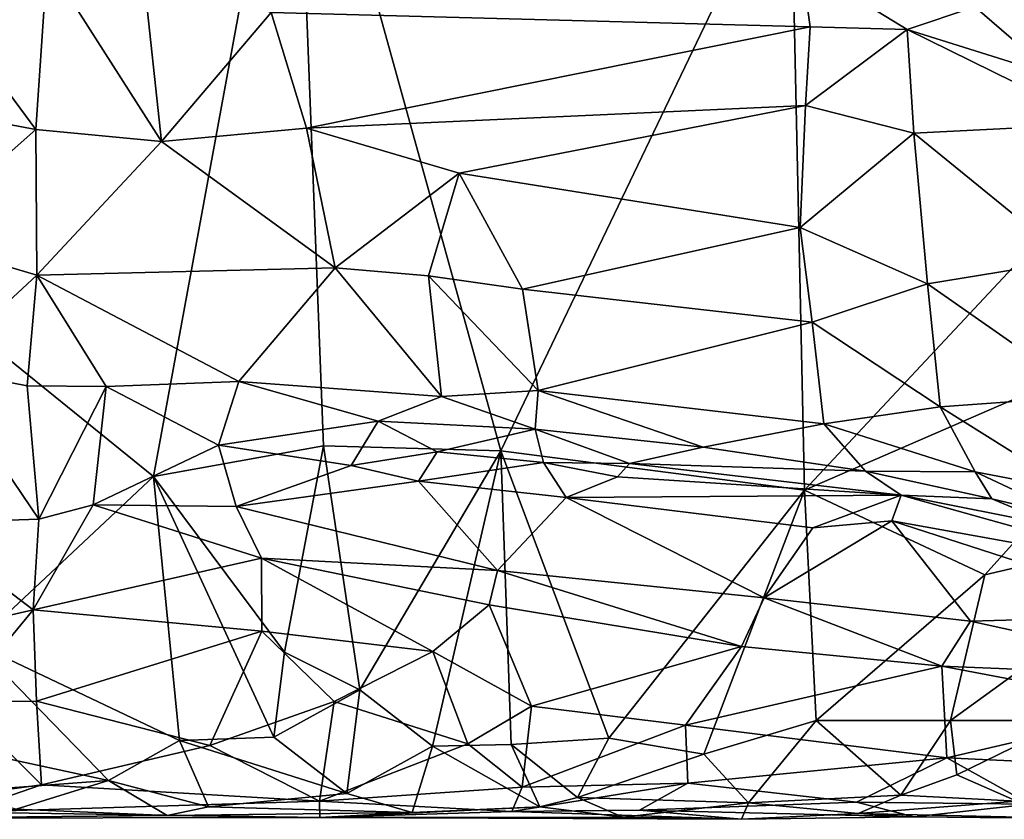
# Model space of a CAD drawing. Extents: x -17.8 to 5.7, y 4.4 to 5.7.
# Drawn here: x -2.8 to -2, y 4.5 to 5.1 of the extents above; entities that cross this region are included whole.
import ezdxf

# ---------------------------------------------------------------- set-up
doc = ezdxf.new("R2010")
doc.units = 0
doc.header["$MEASUREMENT"] = 0
doc.layers.add('1', color=7, linetype='Continuous')

msp = doc.modelspace()

# ---------------------------------------------------------------- linework, layer by layer
at = {"layer": '1'}
for points in [[(-2.99156, 5.47765, -1.31215), (-2.99156, 5.47765, -1.31215), (-2.57809, 5.32236, -1.31395), (-3.05628, 5.02323, -1.32631)], [(-2.6878, 4.72493, -1.29704), (-2.6878, 4.72493, -1.29704), (-3.05628, 5.02323, -1.32631), (-2.57809, 5.32236, -1.31395)], [(-2.55597, 4.74877, -1.29518), (-2.55597, 4.74877, -1.29518), (-2.6878, 4.72493, -1.29704), (-2.57809, 5.32236, -1.31395)], [(-2.57809, 5.32236, -1.31395), (-2.57809, 5.32236, -1.31395), (-2.41837, 4.74492, -1.29068), (-2.55597, 4.74877, -1.29518)], [(-2.19347, 5.21421, -1.30967), (-2.19347, 5.21421, -1.30967), (-2.41837, 4.74492, -1.29068), (-2.57809, 5.32236, -1.31395)], [(-2.41837, 4.74492, -1.29068), (-2.41837, 4.74492, -1.29068), (-2.19347, 5.21421, -1.30967), (-2.18244, 4.71453, -1.28718)], [(-2.19347, 5.21421, -1.30967), (-2.19347, 5.21421, -1.30967), (-1.90402, 5.01203, -1.29305), (-2.18244, 4.71453, -1.28718)], [(-1.90402, 5.01203, -1.29305), (-1.90402, 5.01203, -1.29305), (-2.19347, 5.21421, -1.30967), (-1.89701, 5.17412, -1.29703)], [(-2.7705, 5.12438, -0.92041), (-2.7705, 5.12438, -0.92041), (-2.91295, 5.11757, -0.90056), (-2.83712, 5.07254, -0.92499)], [(-2.77928, 4.99451, -0.93207), (-2.77928, 4.99451, -0.93207), (-2.7705, 5.12438, -0.92041), (-2.83712, 5.07254, -0.92499)], [(-2.7705, 5.12438, -0.92041), (-2.7705, 5.12438, -0.92041), (-2.77928, 4.99451, -0.93207), (-2.68174, 4.98529, -0.9207)], [(-2.7705, 5.12438, -0.92041), (-2.7705, 5.12438, -0.92041), (-2.68174, 4.98529, -0.9207), (-2.69549, 5.1129, -0.91594)], [(-2.5966, 5.08536, -0.90311), (-2.5966, 5.08536, -0.90311), (-2.17817, 5.07414, -0.89751), (-2.18475, 5.12229, -0.89882)], [(-2.10276, 5.07225, -0.90182), (-2.10276, 5.07225, -0.90182), (-2.05012, 5.08975, -0.9116), (-2.18475, 5.12229, -0.89882)], [(-2.18475, 5.12229, -0.89882), (-2.18475, 5.12229, -0.89882), (-2.17817, 5.07414, -0.89751), (-2.10276, 5.07225, -0.90182)], [(-2.69549, 5.1129, -0.91594), (-2.69549, 5.1129, -0.91594), (-2.68174, 4.98529, -0.9207), (-2.5966, 5.08536, -0.90311)], [(-1.98807, 5.0362, -0.90416), (-1.98807, 5.0362, -0.90416), (-1.99982, 5.10269, -0.93739), (-2.05012, 5.08975, -0.9116)], [(-2.68174, 4.98529, -0.9207), (-2.68174, 4.98529, -0.9207), (-2.56916, 4.99556, -0.90745), (-2.5966, 5.08536, -0.90311)], [(-2.17817, 5.07414, -0.89751), (-2.17817, 5.07414, -0.89751), (-2.5966, 5.08536, -0.90311), (-2.56916, 4.99556, -0.90745)], [(-1.98807, 5.0362, -0.90416), (-1.98807, 5.0362, -0.90416), (-2.05012, 5.08975, -0.9116), (-2.10276, 5.07225, -0.90182)], [(-2.77928, 4.99451, -0.93207), (-2.77928, 4.99451, -0.93207), (-2.83712, 5.07254, -0.92499), (-2.93075, 5.02285, -0.93613)], [(-2.18172, 5.01319, -0.90107), (-2.18172, 5.01319, -0.90107), (-2.17817, 5.07414, -0.89751), (-2.56916, 4.99556, -0.90745)], [(-2.18172, 5.01319, -0.90107), (-2.18172, 5.01319, -0.90107), (-2.10276, 5.07225, -0.90182), (-2.17817, 5.07414, -0.89751)], [(-2.09755, 4.99173, -0.90577), (-2.09755, 4.99173, -0.90577), (-2.10276, 5.07225, -0.90182), (-2.18172, 5.01319, -0.90107)], [(-1.95389, 4.99888, -0.9028), (-1.95389, 4.99888, -0.9028), (-1.98807, 5.0362, -0.90416), (-2.10276, 5.07225, -0.90182)], [(-2.09755, 4.99173, -0.90577), (-2.09755, 4.99173, -0.90577), (-1.95389, 4.99888, -0.9028), (-2.10276, 5.07225, -0.90182)], [(-3.05628, 5.02323, -1.32631), (-3.05628, 5.02323, -1.32631), (-2.6878, 4.72493, -1.29704), (-2.82645, 4.5954, -1.29175)], [(-2.77928, 4.99451, -0.93207), (-2.77928, 4.99451, -0.93207), (-2.93075, 5.02285, -0.93613), (-2.87484, 4.90986, -0.95183)], [(-2.18172, 5.01319, -0.90107), (-2.18172, 5.01319, -0.90107), (-2.56916, 4.99556, -0.90745), (-2.45049, 4.96069, -0.91065)], [(-2.45049, 4.96069, -0.91065), (-2.45049, 4.96069, -0.91065), (-2.18589, 4.91851, -0.91505), (-2.18172, 5.01319, -0.90107)], [(-2.18172, 5.01319, -0.90107), (-2.18172, 5.01319, -0.90107), (-2.18589, 4.91851, -0.91505), (-2.09755, 4.99173, -0.90577)], [(-2.18244, 4.71453, -1.28718), (-2.18244, 4.71453, -1.28718), (-1.90402, 5.01203, -1.29305), (-1.85516, 4.85653, -1.28889)], [(-2.77849, 4.8815, -0.954), (-2.77849, 4.8815, -0.954), (-2.77928, 4.99451, -0.93207), (-2.87484, 4.90986, -0.95183)], [(-2.77849, 4.8815, -0.954), (-2.77849, 4.8815, -0.954), (-2.68174, 4.98529, -0.9207), (-2.77928, 4.99451, -0.93207)], [(-2.68174, 4.98529, -0.9207), (-2.68174, 4.98529, -0.9207), (-2.54691, 4.88715, -0.92716), (-2.56916, 4.99556, -0.90745)], [(-2.54691, 4.88715, -0.92716), (-2.54691, 4.88715, -0.92716), (-2.45049, 4.96069, -0.91065), (-2.56916, 4.99556, -0.90745)], [(-1.95389, 4.99888, -0.9028), (-1.95389, 4.99888, -0.9028), (-2.09755, 4.99173, -0.90577), (-1.97613, 4.89282, -0.92082)], [(-2.77849, 4.8815, -0.954), (-2.77849, 4.8815, -0.954), (-2.54691, 4.88715, -0.92716), (-2.68174, 4.98529, -0.9207)], [(-2.18589, 4.91851, -0.91505), (-2.18589, 4.91851, -0.91505), (-2.087, 4.87459, -0.92892), (-2.09755, 4.99173, -0.90577)], [(-2.09755, 4.99173, -0.90577), (-2.09755, 4.99173, -0.90577), (-2.087, 4.87459, -0.92892), (-1.97613, 4.89282, -0.92082)], [(-2.45049, 4.96069, -0.91065), (-2.45049, 4.96069, -0.91065), (-2.54691, 4.88715, -0.92716), (-2.47446, 4.88093, -0.92323)], [(-2.45049, 4.96069, -0.91065), (-2.45049, 4.96069, -0.91065), (-2.47446, 4.88093, -0.92323), (-2.40134, 4.87052, -0.92968)], [(-2.45049, 4.96069, -0.91065), (-2.45049, 4.96069, -0.91065), (-2.40134, 4.87052, -0.92968), (-2.18589, 4.91851, -0.91505)], [(-2.40134, 4.87052, -0.92968), (-2.40134, 4.87052, -0.92968), (-2.17641, 4.84494, -0.934), (-2.18589, 4.91851, -0.91505)], [(-2.087, 4.87459, -0.92892), (-2.087, 4.87459, -0.92892), (-2.18589, 4.91851, -0.91505), (-2.17641, 4.84494, -0.934)], [(-2.85643, 4.80911, -0.97835), (-2.85643, 4.80911, -0.97835), (-2.77849, 4.8815, -0.954), (-2.87484, 4.90986, -0.95183)], [(-1.96224, 4.78729, -0.95405), (-1.96224, 4.78729, -0.95405), (-1.97613, 4.89282, -0.92082), (-2.087, 4.87459, -0.92892)], [(-2.62162, 4.79888, -0.96124), (-2.62162, 4.79888, -0.96124), (-2.54691, 4.88715, -0.92716), (-2.77849, 4.8815, -0.954)], [(-2.46423, 4.78704, -0.9568), (-2.46423, 4.78704, -0.9568), (-2.54691, 4.88715, -0.92716), (-2.62162, 4.79888, -0.96124)], [(-2.47446, 4.88093, -0.92323), (-2.47446, 4.88093, -0.92323), (-2.54691, 4.88715, -0.92716), (-2.46423, 4.78704, -0.9568)], [(-2.77849, 4.8815, -0.954), (-2.77849, 4.8815, -0.954), (-2.85643, 4.80911, -0.97835), (-2.78596, 4.79542, -0.98093)], [(-2.72456, 4.79494, -0.97267), (-2.72456, 4.79494, -0.97267), (-2.77849, 4.8815, -0.954), (-2.78596, 4.79542, -0.98093)], [(-2.72456, 4.79494, -0.97267), (-2.72456, 4.79494, -0.97267), (-2.62162, 4.79888, -0.96124), (-2.77849, 4.8815, -0.954)], [(-2.46423, 4.78704, -0.9568), (-2.46423, 4.78704, -0.9568), (-2.38927, 4.7918, -0.95464), (-2.47446, 4.88093, -0.92323)], [(-2.40134, 4.87052, -0.92968), (-2.40134, 4.87052, -0.92968), (-2.47446, 4.88093, -0.92323), (-2.38927, 4.7918, -0.95464)], [(-2.17641, 4.84494, -0.934), (-2.17641, 4.84494, -0.934), (-2.40134, 4.87052, -0.92968), (-2.38927, 4.7918, -0.95464)], [(-2.087, 4.87459, -0.92892), (-2.087, 4.87459, -0.92892), (-2.17641, 4.84494, -0.934), (-2.07712, 4.77904, -0.96112)], [(-2.07712, 4.77904, -0.96112), (-2.07712, 4.77904, -0.96112), (-1.96224, 4.78729, -0.95405), (-2.087, 4.87459, -0.92892)], [(-2.04247, 4.64873, -1.2834), (-2.04247, 4.64873, -1.2834), (-2.18244, 4.71453, -1.28718), (-1.85516, 4.85653, -1.28889)], [(-2.04247, 4.64873, -1.2834), (-2.04247, 4.64873, -1.2834), (-1.85516, 4.85653, -1.28889), (-1.85134, 4.69341, -1.28957)], [(-2.17641, 4.84494, -0.934), (-2.17641, 4.84494, -0.934), (-2.38927, 4.7918, -0.95464), (-2.16745, 4.76599, -0.96243)], [(-2.07712, 4.77904, -0.96112), (-2.07712, 4.77904, -0.96112), (-2.17641, 4.84494, -0.934), (-2.16745, 4.76599, -0.96243)], [(-2.77688, 4.69198, -1.02738), (-2.77688, 4.69198, -1.02738), (-2.85643, 4.80911, -0.97835), (-2.86976, 4.6889, -1.03153)], [(-2.78596, 4.79542, -0.98093), (-2.78596, 4.79542, -0.98093), (-2.85643, 4.80911, -0.97835), (-2.77688, 4.69198, -1.02738)], [(-2.77688, 4.69198, -1.02738), (-2.77688, 4.69198, -1.02738), (-2.72456, 4.79494, -0.97267), (-2.78596, 4.79542, -0.98093)], [(-2.77688, 4.69198, -1.02738), (-2.77688, 4.69198, -1.02738), (-2.73483, 4.70314, -1.01633), (-2.72456, 4.79494, -0.97267)], [(-2.73483, 4.70314, -1.01633), (-2.73483, 4.70314, -1.01633), (-2.63746, 4.74924, -0.99461), (-2.72456, 4.79494, -0.97267)], [(-2.62162, 4.79888, -0.96124), (-2.62162, 4.79888, -0.96124), (-2.72456, 4.79494, -0.97267), (-2.63746, 4.74924, -0.99461)], [(-2.51355, 4.7681, -0.97231), (-2.51355, 4.7681, -0.97231), (-2.62162, 4.79888, -0.96124), (-2.63746, 4.74924, -0.99461)], [(-2.62162, 4.79888, -0.96124), (-2.62162, 4.79888, -0.96124), (-2.51355, 4.7681, -0.97231), (-2.46423, 4.78704, -0.9568)], [(-2.51355, 4.7681, -0.97231), (-2.51355, 4.7681, -0.97231), (-2.39164, 4.76167, -0.97427), (-2.46423, 4.78704, -0.9568)], [(-2.39164, 4.76167, -0.97427), (-2.39164, 4.76167, -0.97427), (-2.38927, 4.7918, -0.95464), (-2.46423, 4.78704, -0.9568)], [(-2.26123, 4.74788, -0.9749), (-2.26123, 4.74788, -0.9749), (-2.38927, 4.7918, -0.95464), (-2.39164, 4.76167, -0.97427)], [(-2.26123, 4.74788, -0.9749), (-2.26123, 4.74788, -0.9749), (-2.16745, 4.76599, -0.96243), (-2.38927, 4.7918, -0.95464)], [(-1.97315, 4.714, -0.98736), (-1.97315, 4.714, -0.98736), (-1.96224, 4.78729, -0.95405), (-2.07712, 4.77904, -0.96112)], [(-2.16745, 4.76599, -0.96243), (-2.16745, 4.76599, -0.96243), (-2.04999, 4.72854, -0.98722), (-2.07712, 4.77904, -0.96112)], [(-1.97315, 4.714, -0.98736), (-1.97315, 4.714, -0.98736), (-2.07712, 4.77904, -0.96112), (-2.04999, 4.72854, -0.98722)], [(-2.51355, 4.7681, -0.97231), (-2.51355, 4.7681, -0.97231), (-2.63746, 4.74924, -0.99461), (-2.53437, 4.73356, -1.01346)], [(-2.53437, 4.73356, -1.01346), (-2.53437, 4.73356, -1.01346), (-2.4678, 4.74423, -1.0079), (-2.51355, 4.7681, -0.97231)], [(-2.39164, 4.76167, -0.97427), (-2.39164, 4.76167, -0.97427), (-2.51355, 4.7681, -0.97231), (-2.4678, 4.74423, -1.0079)], [(-2.16745, 4.76599, -0.96243), (-2.16745, 4.76599, -0.96243), (-2.26123, 4.74788, -0.9749), (-2.13507, 4.72917, -0.99364)], [(-2.04999, 4.72854, -0.98722), (-2.04999, 4.72854, -0.98722), (-2.16745, 4.76599, -0.96243), (-2.13507, 4.72917, -0.99364)], [(-2.4678, 4.74423, -1.0079), (-2.4678, 4.74423, -1.0079), (-2.38501, 4.73602, -1.02655), (-2.39164, 4.76167, -0.97427)], [(-2.26123, 4.74788, -0.9749), (-2.26123, 4.74788, -0.9749), (-2.39164, 4.76167, -0.97427), (-2.31833, 4.73522, -1.01633)], [(-2.38501, 4.73602, -1.02655), (-2.38501, 4.73602, -1.02655), (-2.31833, 4.73522, -1.01633), (-2.39164, 4.76167, -0.97427)], [(-2.62377, 4.70164, -1.0122), (-2.62377, 4.70164, -1.0122), (-2.63746, 4.74924, -0.99461), (-2.73483, 4.70314, -1.01633)], [(-2.6878, 4.72493, -1.29704), (-2.6878, 4.72493, -1.29704), (-2.55597, 4.74877, -1.29518), (-2.58632, 4.58851, -1.28688)], [(-2.62377, 4.70164, -1.0122), (-2.62377, 4.70164, -1.0122), (-2.53437, 4.73356, -1.01346), (-2.63746, 4.74924, -0.99461)], [(-2.58632, 4.58851, -1.28688), (-2.58632, 4.58851, -1.28688), (-2.55597, 4.74877, -1.29518), (-2.52762, 4.5595, -1.27951)], [(-2.55597, 4.74877, -1.29518), (-2.55597, 4.74877, -1.29518), (-2.41837, 4.74492, -1.29068), (-2.52762, 4.5595, -1.27951)], [(-2.31833, 4.73522, -1.01633), (-2.31833, 4.73522, -1.01633), (-2.13507, 4.72917, -0.99364), (-2.26123, 4.74788, -0.9749)], [(-2.48218, 4.72131, -1.02044), (-2.48218, 4.72131, -1.02044), (-2.4678, 4.74423, -1.0079), (-2.53437, 4.73356, -1.01346)], [(-2.52762, 4.5595, -1.27951), (-2.52762, 4.5595, -1.27951), (-2.41837, 4.74492, -1.29068), (-2.47121, 4.51576, -1.26855)], [(-2.38501, 4.73602, -1.02655), (-2.38501, 4.73602, -1.02655), (-2.4678, 4.74423, -1.0079), (-2.48218, 4.72131, -1.02044)], [(-2.47121, 4.51576, -1.26855), (-2.47121, 4.51576, -1.26855), (-2.41837, 4.74492, -1.29068), (-2.41018, 4.51692, -1.27293)], [(-2.18244, 4.71453, -1.28718), (-2.18244, 4.71453, -1.28718), (-2.33444, 4.52184, -1.27941), (-2.41837, 4.74492, -1.29068)], [(-2.41837, 4.74492, -1.29068), (-2.41837, 4.74492, -1.29068), (-2.33444, 4.52184, -1.27941), (-2.41018, 4.51692, -1.27293)], [(-2.48218, 4.72131, -1.02044), (-2.48218, 4.72131, -1.02044), (-2.53437, 4.73356, -1.01346), (-2.62377, 4.70164, -1.0122)], [(-2.38501, 4.73602, -1.02655), (-2.38501, 4.73602, -1.02655), (-2.48218, 4.72131, -1.02044), (-2.36762, 4.70868, -1.03643)], [(-2.38501, 4.73602, -1.02655), (-2.38501, 4.73602, -1.02655), (-2.36762, 4.70868, -1.03643), (-2.32775, 4.7248, -1.03173)], [(-2.32775, 4.7248, -1.03173), (-2.32775, 4.7248, -1.03173), (-2.31833, 4.73522, -1.01633), (-2.38501, 4.73602, -1.02655)], [(-2.31833, 4.73522, -1.01633), (-2.31833, 4.73522, -1.01633), (-2.32775, 4.7248, -1.03173), (-2.10738, 4.71053, -1.05)], [(-2.13507, 4.72917, -0.99364), (-2.13507, 4.72917, -0.99364), (-2.31833, 4.73522, -1.01633), (-2.10738, 4.71053, -1.05)], [(-2.82645, 4.5954, -1.29175), (-2.82645, 4.5954, -1.29175), (-2.6878, 4.72493, -1.29704), (-2.66767, 4.51993, -1.27518)], [(-2.6878, 4.72493, -1.29704), (-2.6878, 4.72493, -1.29704), (-2.58632, 4.58851, -1.28688), (-2.59453, 4.52274, -1.27616)], [(-2.66767, 4.51993, -1.27518), (-2.66767, 4.51993, -1.27518), (-2.6878, 4.72493, -1.29704), (-2.59453, 4.52274, -1.27616)], [(-2.10738, 4.71053, -1.05), (-2.10738, 4.71053, -1.05), (-2.32775, 4.7248, -1.03173), (-2.36762, 4.70868, -1.03643)], [(-2.13507, 4.72917, -0.99364), (-2.13507, 4.72917, -0.99364), (-2.03707, 4.70778, -1.0178), (-2.04999, 4.72854, -0.98722)], [(-2.03707, 4.70778, -1.0178), (-2.03707, 4.70778, -1.0178), (-2.13507, 4.72917, -0.99364), (-2.10738, 4.71053, -1.05)], [(-2.03707, 4.70778, -1.0178), (-2.03707, 4.70778, -1.0178), (-1.97272, 4.69243, -1.01185), (-2.04999, 4.72854, -0.98722)], [(-2.04999, 4.72854, -0.98722), (-2.04999, 4.72854, -0.98722), (-1.97272, 4.69243, -1.01185), (-1.97315, 4.714, -0.98736)], [(-2.62377, 4.70164, -1.0122), (-2.62377, 4.70164, -1.0122), (-2.42094, 4.65213, -1.03251), (-2.48218, 4.72131, -1.02044)], [(-2.42094, 4.65213, -1.03251), (-2.42094, 4.65213, -1.03251), (-2.36762, 4.70868, -1.03643), (-2.48218, 4.72131, -1.02044)], [(-2.36762, 4.70868, -1.03643), (-2.36762, 4.70868, -1.03643), (-2.17589, 4.68526, -1.05501), (-2.10738, 4.71053, -1.05)], [(-2.18244, 4.71453, -1.28718), (-2.18244, 4.71453, -1.28718), (-2.26068, 4.50946, -1.27068), (-2.33444, 4.52184, -1.27941)], [(-2.26068, 4.50946, -1.27068), (-2.26068, 4.50946, -1.27068), (-2.18244, 4.71453, -1.28718), (-2.17338, 4.53568, -1.27274)], [(-2.18244, 4.71453, -1.28718), (-2.18244, 4.71453, -1.28718), (-2.04247, 4.64873, -1.2834), (-2.17338, 4.53568, -1.27274)], [(-2.10738, 4.71053, -1.05), (-2.10738, 4.71053, -1.05), (-2.17589, 4.68526, -1.05501), (-2.11462, 4.69064, -1.06185)], [(-1.89462, 4.65096, -1.07674), (-1.89462, 4.65096, -1.07674), (-2.10738, 4.71053, -1.05), (-2.11462, 4.69064, -1.06185)], [(-2.10738, 4.71053, -1.05), (-2.10738, 4.71053, -1.05), (-1.89462, 4.65096, -1.07674), (-1.9856, 4.68628, -1.05264)], [(-2.03707, 4.70778, -1.0178), (-2.03707, 4.70778, -1.0178), (-2.10738, 4.71053, -1.05), (-1.9856, 4.68628, -1.05264)], [(-2.78128, 4.62161, -1.06592), (-2.78128, 4.62161, -1.06592), (-2.73483, 4.70314, -1.01633), (-2.77688, 4.69198, -1.02738)], [(-2.60404, 4.66156, -1.02489), (-2.60404, 4.66156, -1.02489), (-2.73483, 4.70314, -1.01633), (-2.78128, 4.62161, -1.06592)], [(-2.73483, 4.70314, -1.01633), (-2.73483, 4.70314, -1.01633), (-2.60404, 4.66156, -1.02489), (-2.62377, 4.70164, -1.0122)], [(-2.60404, 4.66156, -1.02489), (-2.60404, 4.66156, -1.02489), (-2.42094, 4.65213, -1.03251), (-2.62377, 4.70164, -1.0122)], [(-2.42094, 4.65213, -1.03251), (-2.42094, 4.65213, -1.03251), (-2.21371, 4.63085, -1.05162), (-2.36762, 4.70868, -1.03643)], [(-2.36762, 4.70868, -1.03643), (-2.36762, 4.70868, -1.03643), (-2.21371, 4.63085, -1.05162), (-2.17589, 4.68526, -1.05501)], [(-2.03707, 4.70778, -1.0178), (-2.03707, 4.70778, -1.0178), (-1.9856, 4.68628, -1.05264), (-1.97272, 4.69243, -1.01185)], [(-2.78128, 4.62161, -1.06592), (-2.78128, 4.62161, -1.06592), (-2.77688, 4.69198, -1.02738), (-2.86976, 4.6889, -1.03153)], [(-2.86976, 4.6889, -1.03153), (-2.86976, 4.6889, -1.03153), (-2.8523, 4.60521, -1.07807), (-2.78128, 4.62161, -1.06592)], [(-2.21371, 4.63085, -1.05162), (-2.21371, 4.63085, -1.05162), (-2.05367, 4.61263, -1.0696), (-2.11462, 4.69064, -1.06185)], [(-2.11462, 4.69064, -1.06185), (-2.11462, 4.69064, -1.06185), (-2.17589, 4.68526, -1.05501), (-2.21371, 4.63085, -1.05162)], [(-2.05367, 4.61263, -1.0696), (-2.05367, 4.61263, -1.0696), (-1.88816, 4.61729, -1.08505), (-2.11462, 4.69064, -1.06185)], [(-1.88816, 4.61729, -1.08505), (-1.88816, 4.61729, -1.08505), (-1.89462, 4.65096, -1.07674), (-2.11462, 4.69064, -1.06185)], [(-2.06911, 4.53563, -1.27493), (-2.06911, 4.53563, -1.27493), (-2.04247, 4.64873, -1.2834), (-1.85134, 4.69341, -1.28957)], [(-1.85134, 4.69341, -1.28957), (-1.85134, 4.69341, -1.28957), (-1.97785, 4.53551, -1.27906), (-2.06911, 4.53563, -1.27493)], [(-2.78128, 4.62161, -1.06592), (-2.78128, 4.62161, -1.06592), (-2.60368, 4.60499, -1.05913), (-2.60404, 4.66156, -1.02489)], [(-2.42094, 4.65213, -1.03251), (-2.42094, 4.65213, -1.03251), (-2.60404, 4.66156, -1.02489), (-2.42724, 4.62545, -1.04423)], [(-2.60404, 4.66156, -1.02489), (-2.60404, 4.66156, -1.02489), (-2.47104, 4.58922, -1.07021), (-2.42724, 4.62545, -1.04423)], [(-2.60404, 4.66156, -1.02489), (-2.60404, 4.66156, -1.02489), (-2.60368, 4.60499, -1.05913), (-2.47104, 4.58922, -1.07021)], [(-2.42094, 4.65213, -1.03251), (-2.42094, 4.65213, -1.03251), (-2.42724, 4.62545, -1.04423), (-2.23145, 4.59305, -1.06528)], [(-2.23145, 4.59305, -1.06528), (-2.23145, 4.59305, -1.06528), (-2.21371, 4.63085, -1.05162), (-2.42094, 4.65213, -1.03251)], [(-2.17338, 4.53568, -1.27274), (-2.17338, 4.53568, -1.27274), (-2.04247, 4.64873, -1.2834), (-2.06911, 4.53563, -1.27493)], [(-2.42724, 4.62545, -1.04423), (-2.42724, 4.62545, -1.04423), (-2.47104, 4.58922, -1.07021), (-2.39452, 4.54677, -1.10745)], [(-2.39452, 4.54677, -1.10745), (-2.39452, 4.54677, -1.10745), (-2.23145, 4.59305, -1.06528), (-2.42724, 4.62545, -1.04423)], [(-2.21371, 4.63085, -1.05162), (-2.21371, 4.63085, -1.05162), (-2.23145, 4.59305, -1.06528), (-2.07585, 4.57781, -1.07862)], [(-2.05367, 4.61263, -1.0696), (-2.05367, 4.61263, -1.0696), (-2.21371, 4.63085, -1.05162), (-2.07585, 4.57781, -1.07862)], [(-2.84017, 4.55026, -1.11406), (-2.84017, 4.55026, -1.11406), (-2.78128, 4.62161, -1.06592), (-2.8523, 4.60521, -1.07807)], [(-2.77879, 4.55055, -1.11358), (-2.77879, 4.55055, -1.11358), (-2.78128, 4.62161, -1.06592), (-2.84017, 4.55026, -1.11406)], [(-2.77879, 4.55055, -1.11358), (-2.77879, 4.55055, -1.11358), (-2.60368, 4.60499, -1.05913), (-2.78128, 4.62161, -1.06592)], [(-1.85347, 4.5687, -1.09339), (-1.85347, 4.5687, -1.09339), (-2.05367, 4.61263, -1.0696), (-2.07585, 4.57781, -1.07862)], [(-1.88816, 4.61729, -1.08505), (-1.88816, 4.61729, -1.08505), (-2.05367, 4.61263, -1.0696), (-1.85347, 4.5687, -1.09339)], [(-2.77879, 4.55055, -1.11358), (-2.77879, 4.55055, -1.11358), (-2.6442, 4.51603, -1.13386), (-2.60368, 4.60499, -1.05913)], [(-2.54762, 4.55035, -1.10502), (-2.54762, 4.55035, -1.10502), (-2.60368, 4.60499, -1.05913), (-2.6442, 4.51603, -1.13386)], [(-2.47104, 4.58922, -1.07021), (-2.47104, 4.58922, -1.07021), (-2.60368, 4.60499, -1.05913), (-2.54762, 4.55035, -1.10502)], [(-2.90992, 4.52928, -1.28722), (-2.90992, 4.52928, -1.28722), (-2.82645, 4.5954, -1.29175), (-2.72284, 4.48893, -1.27006)], [(-2.72284, 4.48893, -1.27006), (-2.72284, 4.48893, -1.27006), (-2.82645, 4.5954, -1.29175), (-2.66767, 4.51993, -1.27518)], [(-2.52762, 4.5595, -1.27951), (-2.52762, 4.5595, -1.27951), (-2.59453, 4.52274, -1.27616), (-2.58632, 4.58851, -1.28688)], [(-2.44391, 4.51742, -1.1333), (-2.44391, 4.51742, -1.1333), (-2.47104, 4.58922, -1.07021), (-2.54762, 4.55035, -1.10502)], [(-2.47104, 4.58922, -1.07021), (-2.47104, 4.58922, -1.07021), (-2.44391, 4.51742, -1.1333), (-2.39452, 4.54677, -1.10745)], [(-2.23145, 4.59305, -1.06528), (-2.23145, 4.59305, -1.06528), (-2.39452, 4.54677, -1.10745), (-2.27474, 4.53183, -1.11676)], [(-2.23145, 4.59305, -1.06528), (-2.23145, 4.59305, -1.06528), (-2.27474, 4.53183, -1.11676), (-2.07585, 4.57781, -1.07862)], [(-2.07202, 4.50662, -1.14421), (-2.07202, 4.50662, -1.14421), (-2.07585, 4.57781, -1.07862), (-2.27474, 4.53183, -1.11676)], [(-2.07585, 4.57781, -1.07862), (-2.07585, 4.57781, -1.07862), (-1.90529, 4.54534, -1.10292), (-1.85347, 4.5687, -1.09339)], [(-2.07202, 4.50662, -1.14421), (-2.07202, 4.50662, -1.14421), (-1.90529, 4.54534, -1.10292), (-2.07585, 4.57781, -1.07862)], [(-2.52762, 4.5595, -1.27951), (-2.52762, 4.5595, -1.27951), (-2.53775, 4.47893, -1.26227), (-2.59453, 4.52274, -1.27616)], [(-2.47121, 4.51576, -1.26855), (-2.47121, 4.51576, -1.26855), (-2.53775, 4.47893, -1.26227), (-2.52762, 4.5595, -1.27951)], [(-2.84017, 4.55026, -1.11406), (-2.84017, 4.55026, -1.11406), (-2.77488, 4.48574, -1.17056), (-2.77879, 4.55055, -1.11358)], [(-2.8363, 4.47725, -1.17833), (-2.8363, 4.47725, -1.17833), (-2.77488, 4.48574, -1.17056), (-2.84017, 4.55026, -1.11406)], [(-2.6442, 4.51603, -1.13386), (-2.6442, 4.51603, -1.13386), (-2.77879, 4.55055, -1.11358), (-2.77488, 4.48574, -1.17056)], [(-2.55913, 4.47285, -1.18363), (-2.55913, 4.47285, -1.18363), (-2.54762, 4.55035, -1.10502), (-2.6442, 4.51603, -1.13386)], [(-2.44391, 4.51742, -1.1333), (-2.44391, 4.51742, -1.1333), (-2.54762, 4.55035, -1.10502), (-2.55913, 4.47285, -1.18363)], [(-2.39452, 4.54677, -1.10745), (-2.39452, 4.54677, -1.10745), (-2.44391, 4.51742, -1.1333), (-2.40175, 4.48388, -1.17188)], [(-2.27474, 4.53183, -1.11676), (-2.27474, 4.53183, -1.11676), (-2.39452, 4.54677, -1.10745), (-2.40175, 4.48388, -1.17188)], [(-1.90529, 4.54534, -1.10292), (-1.90529, 4.54534, -1.10292), (-2.07202, 4.50662, -1.14421), (-1.87332, 4.49731, -1.15191)], [(-2.22606, 4.47151, -1.25592), (-2.22606, 4.47151, -1.25592), (-2.26068, 4.50946, -1.27068), (-2.17338, 4.53568, -1.27274)], [(-2.22606, 4.47151, -1.25592), (-2.22606, 4.47151, -1.25592), (-2.17338, 4.53568, -1.27274), (-2.10779, 4.47748, -1.26121)], [(-2.10779, 4.47748, -1.26121), (-2.10779, 4.47748, -1.26121), (-2.17338, 4.53568, -1.27274), (-2.06911, 4.53563, -1.27493)], [(-2.10779, 4.47748, -1.26121), (-2.10779, 4.47748, -1.26121), (-2.06911, 4.53563, -1.27493), (-2.06408, 4.49332, -1.27114)], [(-2.06911, 4.53563, -1.27493), (-2.06911, 4.53563, -1.27493), (-1.97785, 4.53551, -1.27906), (-2.06408, 4.49332, -1.27114)], [(-2.06408, 4.49332, -1.27114), (-2.06408, 4.49332, -1.27114), (-1.97785, 4.53551, -1.27906), (-2.01763, 4.47285, -1.2653)], [(-2.84771, 4.47976, -1.27152), (-2.84771, 4.47976, -1.27152), (-2.90992, 4.52928, -1.28722), (-2.72284, 4.48893, -1.27006)], [(-2.27474, 4.53183, -1.11676), (-2.27474, 4.53183, -1.11676), (-2.40175, 4.48388, -1.17188), (-2.27308, 4.48689, -1.16352)], [(-2.07202, 4.50662, -1.14421), (-2.07202, 4.50662, -1.14421), (-2.27474, 4.53183, -1.11676), (-2.27308, 4.48689, -1.16352)], [(-2.72284, 4.48893, -1.27006), (-2.72284, 4.48893, -1.27006), (-2.66767, 4.51993, -1.27518), (-2.64531, 4.46852, -1.2568)], [(-2.53775, 4.47893, -1.26227), (-2.53775, 4.47893, -1.26227), (-2.66767, 4.51993, -1.27518), (-2.59453, 4.52274, -1.27616)], [(-2.64531, 4.46852, -1.2568), (-2.64531, 4.46852, -1.2568), (-2.66767, 4.51993, -1.27518), (-2.53775, 4.47893, -1.26227)], [(-2.41018, 4.51692, -1.27293), (-2.41018, 4.51692, -1.27293), (-2.33444, 4.52184, -1.27941), (-2.35863, 4.47589, -1.27051)], [(-2.33444, 4.52184, -1.27941), (-2.33444, 4.52184, -1.27941), (-2.26068, 4.50946, -1.27068), (-2.35863, 4.47589, -1.27051)], [(-2.77488, 4.48574, -1.17056), (-2.77488, 4.48574, -1.17056), (-2.55913, 4.47285, -1.18363), (-2.6442, 4.51603, -1.13386)], [(-2.44391, 4.51742, -1.1333), (-2.44391, 4.51742, -1.1333), (-2.55913, 4.47285, -1.18363), (-2.40175, 4.48388, -1.17188)], [(-2.4871, 4.46414, -1.24899), (-2.4871, 4.46414, -1.24899), (-2.53775, 4.47893, -1.26227), (-2.47121, 4.51576, -1.26855)], [(-2.47121, 4.51576, -1.26855), (-2.47121, 4.51576, -1.26855), (-2.38798, 4.46851, -1.26033), (-2.4871, 4.46414, -1.24899)], [(-2.38798, 4.46851, -1.26033), (-2.38798, 4.46851, -1.26033), (-2.47121, 4.51576, -1.26855), (-2.41018, 4.51692, -1.27293)], [(-2.35863, 4.47589, -1.27051), (-2.35863, 4.47589, -1.27051), (-2.38798, 4.46851, -1.26033), (-2.41018, 4.51692, -1.27293)], [(-2.35863, 4.47589, -1.27051), (-2.35863, 4.47589, -1.27051), (-2.26068, 4.50946, -1.27068), (-2.22606, 4.47151, -1.25592)], [(-2.1422, 4.47208, -1.18671), (-2.1422, 4.47208, -1.18671), (-2.07202, 4.50662, -1.14421), (-2.27308, 4.48689, -1.16352)], [(-2.1422, 4.47208, -1.18671), (-2.1422, 4.47208, -1.18671), (-2.00761, 4.47062, -1.18502), (-2.07202, 4.50662, -1.14421)], [(-2.07202, 4.50662, -1.14421), (-2.07202, 4.50662, -1.14421), (-2.00761, 4.47062, -1.18502), (-1.87332, 4.49731, -1.15191)], [(-2.79462, 4.46675, -1.26182), (-2.79462, 4.46675, -1.26182), (-2.84771, 4.47976, -1.27152), (-2.72284, 4.48893, -1.27006)], [(-2.67724, 4.46184, -1.24815), (-2.67724, 4.46184, -1.24815), (-2.79462, 4.46675, -1.26182), (-2.72284, 4.48893, -1.27006)], [(-2.64531, 4.46852, -1.2568), (-2.64531, 4.46852, -1.2568), (-2.67724, 4.46184, -1.24815), (-2.72284, 4.48893, -1.27006)], [(-2.06408, 4.49332, -1.27114), (-2.06408, 4.49332, -1.27114), (-2.01763, 4.47285, -1.2653), (-2.10779, 4.47748, -1.26121)], [(-2.8363, 4.47725, -1.17833), (-2.8363, 4.47725, -1.17833), (-2.83669, 4.46445, -1.20427), (-2.77488, 4.48574, -1.17056)], [(-2.77488, 4.48574, -1.17056), (-2.77488, 4.48574, -1.17056), (-2.83669, 4.46445, -1.20427), (-2.55913, 4.47285, -1.18363)], [(-2.55913, 4.47285, -1.18363), (-2.55913, 4.47285, -1.18363), (-2.4097, 4.46492, -1.20332), (-2.40175, 4.48388, -1.17188)], [(-2.27308, 4.48689, -1.16352), (-2.27308, 4.48689, -1.16352), (-2.4097, 4.46492, -1.20332), (-2.31046, 4.46589, -1.19379)], [(-2.4097, 4.46492, -1.20332), (-2.4097, 4.46492, -1.20332), (-2.27308, 4.48689, -1.16352), (-2.40175, 4.48388, -1.17188)], [(-2.27308, 4.48689, -1.16352), (-2.27308, 4.48689, -1.16352), (-2.31046, 4.46589, -1.19379), (-2.1422, 4.47208, -1.18671)], [(-2.55883, 4.46026, -1.22715), (-2.55883, 4.46026, -1.22715), (-2.55913, 4.47285, -1.18363), (-2.83669, 4.46445, -1.20427)], [(-2.53775, 4.47893, -1.26227), (-2.53775, 4.47893, -1.26227), (-2.4871, 4.46414, -1.24899), (-2.64531, 4.46852, -1.2568)], [(-2.4097, 4.46492, -1.20332), (-2.4097, 4.46492, -1.20332), (-2.55913, 4.47285, -1.18363), (-2.55883, 4.46026, -1.22715)], [(-2.32354, 4.4606, -1.25279), (-2.32354, 4.4606, -1.25279), (-2.38798, 4.46851, -1.26033), (-2.35863, 4.47589, -1.27051)], [(-2.32354, 4.4606, -1.25279), (-2.32354, 4.4606, -1.25279), (-2.35863, 4.47589, -1.27051), (-2.22606, 4.47151, -1.25592)], [(-2.09745, 4.46078, -1.224), (-2.09745, 4.46078, -1.224), (-2.1422, 4.47208, -1.18671), (-2.31046, 4.46589, -1.19379)], [(-2.22606, 4.47151, -1.25592), (-2.22606, 4.47151, -1.25592), (-2.10779, 4.47748, -1.26121), (-2.14069, 4.46337, -1.24579)], [(-2.00761, 4.47062, -1.18502), (-2.00761, 4.47062, -1.18502), (-2.1422, 4.47208, -1.18671), (-2.09745, 4.46078, -1.224)], [(-2.14069, 4.46337, -1.24579), (-2.14069, 4.46337, -1.24579), (-2.10779, 4.47748, -1.26121), (-2.01763, 4.47285, -1.2653)], [(-2.01763, 4.47285, -1.2653), (-2.01763, 4.47285, -1.2653), (-1.96902, 4.45939, -1.25192), (-2.14069, 4.46337, -1.24579)], [(-2.67724, 4.46184, -1.24815), (-2.67724, 4.46184, -1.24815), (-2.89578, 4.45982, -1.2327), (-2.79462, 4.46675, -1.26182)], [(-2.55883, 4.46026, -1.22715), (-2.55883, 4.46026, -1.22715), (-2.83669, 4.46445, -1.20427), (-2.89578, 4.45982, -1.2327)], [(-2.4871, 4.46414, -1.24899), (-2.4871, 4.46414, -1.24899), (-2.67724, 4.46184, -1.24815), (-2.64531, 4.46852, -1.2568)], [(-2.55883, 4.46026, -1.22715), (-2.55883, 4.46026, -1.22715), (-2.4871, 4.46414, -1.24899), (-2.38798, 4.46851, -1.26033)], [(-2.38798, 4.46851, -1.26033), (-2.38798, 4.46851, -1.26033), (-2.32354, 4.4606, -1.25279), (-2.55883, 4.46026, -1.22715)], [(-2.4097, 4.46492, -1.20332), (-2.4097, 4.46492, -1.20332), (-2.55883, 4.46026, -1.22715), (-2.23139, 4.45884, -1.23449)], [(-2.31046, 4.46589, -1.19379), (-2.31046, 4.46589, -1.19379), (-2.4097, 4.46492, -1.20332), (-2.23139, 4.45884, -1.23449)], [(-2.22606, 4.47151, -1.25592), (-2.22606, 4.47151, -1.25592), (-2.23139, 4.45884, -1.23449), (-2.32354, 4.4606, -1.25279)], [(-2.23139, 4.45884, -1.23449), (-2.23139, 4.45884, -1.23449), (-2.09745, 4.46078, -1.224), (-2.31046, 4.46589, -1.19379)], [(-2.23139, 4.45884, -1.23449), (-2.23139, 4.45884, -1.23449), (-2.22606, 4.47151, -1.25592), (-2.14069, 4.46337, -1.24579)], [(-2.09745, 4.46078, -1.224), (-2.09745, 4.46078, -1.224), (-1.91804, 4.45888, -1.22104), (-2.00761, 4.47062, -1.18502)], [(-2.55883, 4.46026, -1.22715), (-2.55883, 4.46026, -1.22715), (-2.89578, 4.45982, -1.2327), (-2.67724, 4.46184, -1.24815)], [(-2.4871, 4.46414, -1.24899), (-2.4871, 4.46414, -1.24899), (-2.55883, 4.46026, -1.22715), (-2.67724, 4.46184, -1.24815)], [(-2.32354, 4.4606, -1.25279), (-2.32354, 4.4606, -1.25279), (-2.23139, 4.45884, -1.23449), (-2.55883, 4.46026, -1.22715)], [(-2.09745, 4.46078, -1.224), (-2.09745, 4.46078, -1.224), (-2.23139, 4.45884, -1.23449), (-2.14069, 4.46337, -1.24579)], [(-1.96902, 4.45939, -1.25192), (-1.96902, 4.45939, -1.25192), (-2.09745, 4.46078, -1.224), (-2.14069, 4.46337, -1.24579)], [(-1.91804, 4.45888, -1.22104), (-1.91804, 4.45888, -1.22104), (-2.09745, 4.46078, -1.224), (-1.96902, 4.45939, -1.25192)]]:
    msp.add_3dface(points, dxfattribs=at)

doc.saveas('drawing.dxf')
